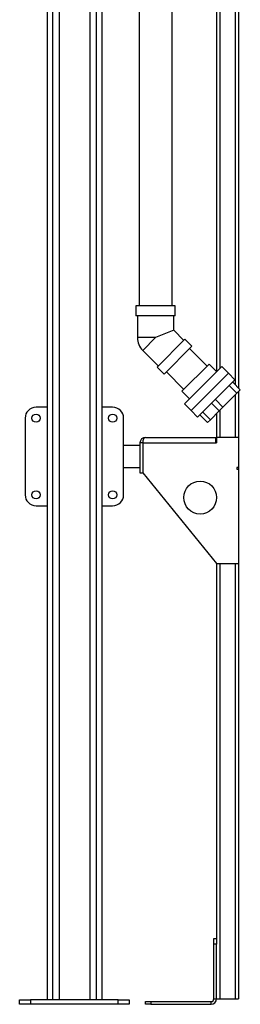
# Model space of a CAD drawing. Units: millimetres. Extents: x -6930 to 8313, y -11224 to 8961.
# Drawn here: x 7249 to 7653, y -7223 to -5426 of the extents above; entities that cross this region are included whole.
import ezdxf

# ---------------------------------------------------------------- set-up
doc = ezdxf.new("R2010")
doc.units = ezdxf.units.MM

msp = doc.modelspace()

# ---------------------------------------------------------------- linework, layer by layer
at = {"color": 7, "linetype": 'Continuous', "lineweight": 25}
for p, q in [((7467.7, -1428), (7467.7, -5948)), ((7528, -5948), (7528, -1428)), ((7309.3, -3636), (7309.3, -7215)), ((7321.3, -3636), (7321.3, -7215)), ((7377.3, -3636), (7377.3, -7215)), ((7389.3, -3636), (7389.3, -7215)), ((7399.3, -3636), (7399.3, -7215)), ((7609.3, -3835), (7609.3, -6067.8)), ((7615.3, -3835), (7615.3, -6062.5)), ((7643.3, -3835), (7643.3, -6091.6)), ((7299.3, -4748), (7299.3, -7215)), ((7649.3, -5260), (7649.3, -6097.6)), ((7461.9, -5948), (7461.9, -5966)), ((7533.8, -5948), (7461.9, -5948)), ((7533.8, -5966), (7533.8, -5948)), ((7533.8, -5966), (7461.9, -5966)), ((7464.8, -5966), (7464.8, -6006)), ((7530.9, -5992.3), (7530.9, -5966)), ((7530.9, -5992.3), (7497.8, -6006)), ((7549.5, -6011), (7530.9, -5992.3)), ((7497.8, -6006), (7464.8, -6006)), ((7474.4, -6029.4), (7497.8, -6006)), ((7500.7, -6059.7), (7551.5, -6008.9)), ((7564.2, -6021.6), (7551.5, -6008.9)), ((7474.4, -6029.4), (7502.7, -6057.7)), ((7513.4, -6072.5), (7564.2, -6021.6)), ((7592.2, -6057.8), (7560.1, -6025.7)), ((7595.7, -6054.2), (7546, -6103.9)), ((7609.6, -6068.2), (7595.7, -6054.2)), ((7500.7, -6059.7), (7513.4, -6072.5)), ((7517.5, -6068.4), (7549.5, -6100.4)), ((7618.9, -6058.9), (7550.7, -6127.1)), ((7630.9, -6070.9), (7562.7, -6139.1)), ((7562.7, -6139.1), (7630.3, -6071.6)), ((7630.9, -6070.9), (7618.9, -6058.9)), ((7630.3, -6071.6), (7630.9, -6070.9)), ((7642.9, -6082.9), (7630.9, -6070.9)), ((7574.7, -6151.2), (7642.3, -6083.6)), ((7646.5, -6107.3), (7632.5, -6093.4)), ((7652.7, -6101), (7638.8, -6087.1)), ((7642.3, -6083.6), (7642.9, -6082.9)), ((7546, -6103.9), (7559.9, -6117.9)), ((7621, -6132.7), (7646.5, -6107.3)), ((7643.3, -6110.4), (7643.3, -6188)), ((7652.7, -6101), (7646.5, -6107.3)), ((7649.3, -6104.4), (7649.3, -6188)), ((7550.7, -6127.1), (7562.7, -6139.1)), ((7600, -6125.9), (7613.9, -6139.8)), ((7621, -6132.7), (7607.1, -6118.8)), ((7299.3, -6133), (7279.3, -6133)), ((7419.3, -6133), (7399.3, -6133)), ((7562.7, -6139.1), (7574.7, -6151.2)), ((7578.8, -6147), (7592.8, -6161)), ((7584, -6141.9), (7597.9, -6155.8)), ((7597.9, -6155.8), (7613.9, -6139.8)), ((7609.3, -6144.4), (7609.3, -6188)), ((7621, -6132.7), (7613.9, -6139.8)), ((7615.3, -6138.4), (7615.3, -6188)), ((7259.3, -6153), (7259.3, -6293)), ((7439.3, -6293), (7439.3, -6153)), ((7597.9, -6155.8), (7592.8, -6161)), ((7474.3, -6198), (7469.3, -6198)), ((7469.3, -6198), (7469.3, -6253)), ((7474.3, -6198), (7474.3, -6253)), ((7474.3, -6198), (7607.3, -6198)), ((7479.3, -6188), (7607.3, -6188)), ((7607.3, -6188), (7607.3, -6198)), ((7607.3, -6188), (7609.3, -6188)), ((7607.3, -6193), (7609.3, -6193)), ((7607.3, -6198), (7609.3, -6198)), ((7609.3, -6188), (7609.3, -6198)), ((7649.3, -6188), (7609.3, -6188)), ((7649.3, -6188), (7649.3, -6243)), ((7469.3, -6203), (7439.3, -6203)), ((7439.3, -6243), (7469.3, -6243)), ((7469.3, -6253), (7474.3, -6253)), ((7474.3, -6253), (7609.3, -6418)), ((7649.3, -6243), (7646.3, -6243)), ((7646.3, -6243), (7646.3, -6246)), ((7646.3, -6246), (7649.3, -6246)), ((7649.3, -6243), (7649.3, -6246)), ((7649.3, -6246), (7649.3, -6418)), ((7279.3, -6313), (7299.3, -6313)), ((7399.3, -6313), (7419.3, -6313)), ((7609.3, -6418), (7609.3, -7104.5)), ((7609.3, -6418), (7649.3, -6418)), ((7615.3, -6418), (7615.3, -7213)), ((7643.3, -6418), (7643.3, -7213)), ((7649.3, -6418), (7649.3, -7213)), ((7604.3, -7103), (7609.3, -7103)), ((7604.3, -7113), (7604.3, -7103)), ((7609.3, -7113), (7604.3, -7113)), ((7604.3, -7213), (7604.3, -7113)), ((7609.3, -7104.5), (7609.3, -7113)), ((7609.3, -7213), (7609.3, -7113)), ((7249.3, -7223), (7249.3, -7215)), ((7249.3, -7215), (7269.3, -7215)), ((7269.3, -7223), (7249.3, -7223)), ((7269.3, -7215), (7269.3, -7223)), ((7429.3, -7215), (7269.3, -7215)), ((7429.3, -7223), (7269.3, -7223)), ((7429.3, -7223), (7429.3, -7215)), ((7429.3, -7215), (7449.3, -7215)), ((7449.3, -7223), (7429.3, -7223)), ((7449.3, -7215), (7449.3, -7223)), ((7479.3, -7223), (7479.3, -7218)), ((7479.3, -7218), (7489.3, -7218)), ((7489.3, -7223), (7479.3, -7223)), ((7489.3, -7218), (7489.3, -7223)), ((7489.3, -7218), (7599.3, -7218)), ((7489.3, -7223), (7599.3, -7223)), ((7599.3, -7223), (7599.3, -7218)), ((7604.3, -7213), (7609.3, -7213)), ((7609.3, -7213), (7615.3, -7213)), ((7615.3, -7213), (7643.3, -7213)), ((7643.3, -7213), (7649.3, -7213))]:
    msp.add_line(p, q, dxfattribs=at)
for centre, radius in [((7279.3, -6153), 7.5), ((7419.3, -6153), 7.5), ((7579.3, -6298), 30), ((7279.3, -6293), 7.5), ((7419.3, -6293), 7.5)]:
    msp.add_circle(centre, radius, dxfattribs=at)
for centre, radius, start, end in [((7497.8, -6006), 33, 180, 225), ((7279.3, -6153), 20, 90, 180), ((7419.3, -6153), 20, 0, 90), ((7479.3, -6198), 10, 90, 180), ((7279.3, -6293), 20, 180, 270), ((7419.3, -6293), 20, 270, 0), ((7599.3, -7213), 5, 270, 0), ((7599.3, -7213), 10, 270, 0)]:
    msp.add_arc(centre, radius, start, end, dxfattribs=at)
msp.add_ellipse((7479.3, -6198), major_axis=(0, 10), ratio=0.5, start_param=0, end_param=1.570796, dxfattribs=at)
msp.add_open_spline([(7474.3, -6197.8), (7474.3, -6197.8), (7474.3, -6197.7), (7474.3, -6197.9), (7474.3, -6198)], degree=3, knots=[0, 0, 0, 0, 0.185394, 1, 1, 1, 1], dxfattribs=at)

doc.saveas('drawing.dxf')
